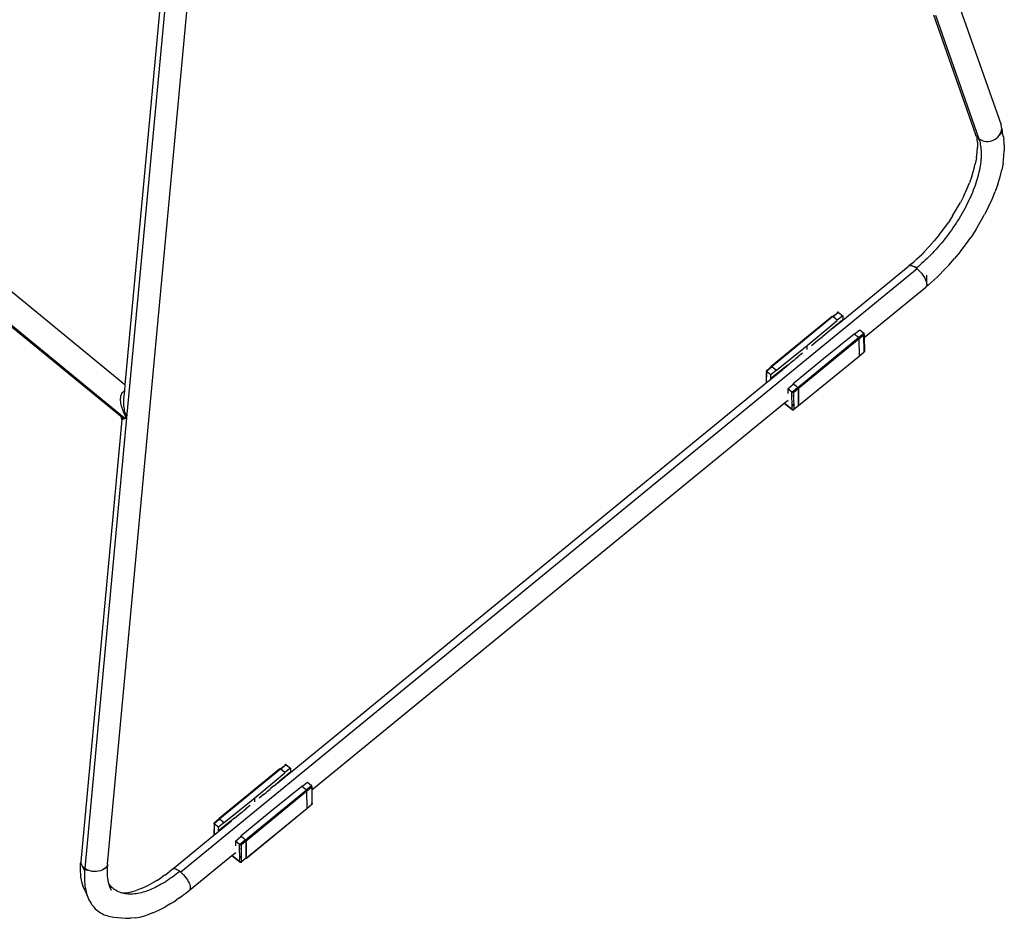
# Model space of a CAD drawing. Units: millimetres. Extents: x -2719 to 3406, y -2739 to 2267.
# Drawn here: x -327 to 100, y 348 to 738 of the extents above; entities that cross this region are included whole.
import ezdxf

# ---------------------------------------------------------------- set-up
doc = ezdxf.new("R2010")
doc.units = ezdxf.units.MM

msp = doc.modelspace()

# ---------------------------------------------------------------- linework, layer by layer
for p, q in [((-13.96, 1011.01), (98.16, 691.92)), ((-289.22, 371.41), (-246.89, 827.02)), ((-258.71, 826.76), (-281.72, 579.22)), ((-256.81, 825.1), (-280.98, 564.88)), ((-500.04, 743.63), (-281.94, 564.97)), ((68.92, 739.65), (87.13, 687.78)), ((69.71, 739.52), (88.48, 685.97)), ((-281.72, 579.22), (-472.69, 735.66)), ((-283.69, 565.62), (-481.96, 728.06)), ((98.37, 691.17), (98.16, 691.92)), ((87.48, 687.08), (87.13, 687.78)), ((97.33, 687.32), (98.68, 688.73)), ((97.33, 687.32), (97.81, 688.04)), ((97.81, 688.04), (98.16, 688.81)), ((98.16, 688.81), (98.37, 689.59)), ((98.44, 690.39), (98.37, 691.17)), ((98.37, 689.59), (98.44, 690.39)), ((98.44, 690.39), (98.68, 688.73)), ((98.94, 687.74), (98.68, 688.73)), ((99.16, 686.71), (98.94, 687.74)), ((87.69, 686.8), (87.48, 687.08)), ((87.69, 686.8), (87.74, 686.52)), ((87.95, 686.45), (87.69, 686.8)), ((87.85, 685.54), (87.74, 686.52)), ((87.92, 684.52), (87.85, 685.54)), ((87.92, 684.52), (87.95, 682.36)), ((88.48, 685.97), (87.95, 686.45)), ((87.95, 686.45), (88.73, 685.33)), ((88.48, 685.97), (88.54, 685.9)), ((88.54, 685.9), (88.64, 685.62)), ((88.54, 685.9), (89.07, 685.56)), ((88.64, 685.62), (89.07, 685.56)), ((90.01, 685.11), (88.64, 685.62)), ((88.64, 685.62), (88.73, 685.33)), ((88.73, 685.33), (88.9, 684.73)), ((88.9, 684.73), (89.05, 684.11)), ((89.05, 684.11), (89.18, 683.47)), ((89.07, 685.56), (89.24, 685.45)), ((89.18, 683.47), (89.29, 682.8)), ((89.24, 685.45), (90.01, 685.11)), ((90.01, 685.11), (90.85, 684.89)), ((90.85, 684.89), (91.73, 684.79)), ((91.73, 684.79), (92.64, 684.81)), ((92.64, 684.81), (93.55, 684.96)), ((93.55, 684.96), (94.43, 685.22)), ((94.43, 685.22), (95.27, 685.6)), ((95.27, 685.6), (96.05, 686.09)), ((96.05, 686.09), (96.74, 686.67)), ((96.74, 686.67), (97.33, 687.32)), ((99.16, 686.71), (99.33, 685.63)), ((99.46, 684.5), (99.33, 685.63)), ((99.55, 683.33), (99.46, 684.5)), ((99.55, 683.33), (99.58, 680.86)), ((87.5, 677.65), (87.81, 680.07)), ((87.81, 680.07), (87.95, 682.36)), ((89.29, 682.8), (89.38, 682.12)), ((89.38, 682.12), (89.45, 681.41)), ((89.45, 681.41), (89.5, 680.68)), ((89.5, 680.68), (89.53, 679.93)), ((89.54, 679.16), (89.52, 678.38)), ((89.53, 679.93), (89.54, 679.16)), ((99.42, 678.22), (99.58, 680.86)), ((86.35, 672.45), (87.01, 675.1)), ((87.5, 677.65), (87.01, 675.1)), ((89.23, 675.05), (89.1, 674.18)), ((89.34, 675.91), (89.23, 675.05)), ((89.42, 676.75), (89.34, 675.91)), ((89.48, 677.57), (89.42, 676.75)), ((89.52, 678.38), (89.48, 677.57)), ((99.06, 675.42), (98.5, 672.49)), ((99.06, 675.42), (99.42, 678.22)), ((85.51, 669.71), (86.35, 672.45)), ((88.34, 670.52), (88.1, 669.57)), ((88.57, 671.46), (88.34, 670.52)), ((88.77, 672.38), (88.57, 671.46)), ((88.95, 673.29), (88.77, 672.38)), ((89.1, 674.18), (88.95, 673.29)), ((97.73, 669.44), (98.5, 672.49)), ((83.33, 664.03), (84.5, 666.89)), ((85.51, 669.71), (84.5, 666.89)), ((87.22, 666.65), (86.88, 665.66)), ((87.53, 667.63), (87.22, 666.65)), ((87.83, 668.61), (87.53, 667.63)), ((88.1, 669.57), (87.83, 668.61)), ((96.77, 666.28), (95.61, 663.04)), ((96.77, 666.28), (97.73, 669.44)), ((82, 661.13), (83.33, 664.03)), ((85.73, 662.64), (85.3, 661.62)), ((86.13, 663.65), (85.73, 662.64)), ((86.52, 664.66), (86.13, 663.65)), ((86.88, 665.66), (86.52, 664.66)), ((94.26, 659.75), (95.61, 663.04)), ((78.91, 655.33), (80.52, 658.23)), ((82, 661.13), (80.52, 658.23)), ((83.39, 657.5), (82.86, 656.47)), ((83.9, 658.53), (83.39, 657.5)), ((84.38, 659.56), (83.9, 658.53)), ((84.85, 660.59), (84.38, 659.56)), ((85.3, 661.62), (84.85, 660.59)), ((92.73, 656.41), (94.26, 659.75)), ((77.16, 652.46), (78.91, 655.33)), ((81.16, 653.38), (80.56, 652.35)), ((81.75, 654.41), (81.16, 653.38)), ((82.31, 655.44), (81.75, 654.41)), ((82.86, 656.47), (82.31, 655.44)), ((92.73, 656.41), (91.03, 653.06)), ((73.35, 646.88), (75.31, 649.64)), ((77.16, 652.46), (75.31, 649.64)), ((78.67, 649.31), (78.01, 648.31)), ((79.31, 650.32), (78.67, 649.31)), ((79.95, 651.33), (79.31, 650.32)), ((80.56, 652.35), (79.95, 651.33)), ((87.16, 646.42), (89.17, 649.72)), ((89.17, 649.72), (91.03, 653.06)), ((71.32, 644.21), (73.35, 646.88)), ((75.94, 645.36), (75.23, 644.4)), ((76.64, 646.33), (75.94, 645.36)), ((77.33, 647.32), (76.64, 646.33)), ((78.01, 648.31), (77.33, 647.32)), ((87.16, 646.42), (85.02, 643.17)), ((67.06, 639.2), (69.21, 641.65)), ((71.32, 644.21), (69.21, 641.65)), ((72.29, 640.68), (71.54, 639.79)), ((73.04, 641.59), (72.29, 640.68)), ((73.78, 642.51), (73.04, 641.59)), ((74.51, 643.45), (73.78, 642.51)), ((75.23, 644.4), (74.51, 643.45)), ((82.77, 640), (85.02, 643.17)), ((64.87, 636.87), (63.76, 635.76)), ((64.87, 636.87), (67.06, 639.2)), ((68.45, 636.38), (67.67, 635.56)), ((69.23, 637.2), (68.45, 636.38)), ((70.01, 638.05), (69.23, 637.2)), ((70.77, 638.91), (70.01, 638.05)), ((71.54, 639.79), (70.77, 638.91)), ((80.42, 636.92), (78, 633.96)), ((80.42, 636.92), (82.77, 640)), ((59.33, 631.68), (60.43, 632.65)), ((61.54, 633.65), (60.43, 632.65)), ((61.54, 633.65), (62.65, 634.69)), ((62.65, 634.69), (63.76, 635.76)), ((64.52, 632.51), (63.73, 631.79)), ((65.31, 633.24), (64.52, 632.51)), ((66.1, 634), (65.31, 633.24)), ((66.88, 634.77), (66.1, 634)), ((67.67, 635.56), (66.88, 634.77)), ((75.51, 631.14), (78, 633.96)), ((61.78, 629.47), (-257.54, 367.9)), ((29.52, 607.3), (57.96, 630.57)), ((58.25, 630.78), (57.96, 630.57)), ((59.33, 631.68), (58.25, 630.78)), ((58.63, 630.88), (58.25, 630.78)), ((59.08, 630.88), (58.63, 630.88)), ((59.59, 630.76), (59.08, 630.88)), ((60.16, 630.53), (59.59, 630.76)), ((59.59, 630.76), (61.77, 630.1)), ((60.76, 630.2), (60.16, 630.53)), ((61.38, 629.78), (60.76, 630.2)), ((61.77, 630.1), (61.38, 629.78)), ((61.38, 629.78), (61.46, 629.72)), ((61.46, 629.72), (61.54, 629.66)), ((61.54, 629.66), (61.62, 629.6)), ((61.62, 629.6), (61.7, 629.54)), ((61.7, 629.54), (61.78, 629.47)), ((62.16, 630.43), (61.77, 630.1)), ((61.78, 629.47), (62.41, 628.91)), ((62.95, 631.1), (62.16, 630.43)), ((62.41, 628.91), (63.03, 628.29)), ((63.73, 631.79), (62.95, 631.1)), ((63.03, 628.29), (63.62, 627.62)), ((63.62, 627.62), (64.16, 626.91)), ((72.99, 628.46), (71.72, 627.18)), ((72.99, 628.46), (75.51, 631.14)), ((64.16, 626.91), (64.65, 626.18)), ((64.65, 626.18), (65.08, 625.45)), ((65.08, 625.45), (65.43, 624.74)), ((65.43, 624.74), (65.69, 624.06)), ((65.69, 624.06), (65.86, 623.42)), ((65.86, 623.42), (65.94, 622.85)), ((65.94, 622.85), (65.96, 626.76)), ((66.61, 622.48), (67.88, 623.59)), ((69.16, 624.75), (67.88, 623.59)), ((69.16, 624.75), (70.44, 625.94)), ((70.44, 625.94), (71.72, 627.18)), ((38.87, 599.72), (65.6, 621.62)), ((66.61, 622.48), (65.6, 621.62)), ((65.81, 621.93), (65.6, 621.62)), ((65.92, 622.35), (65.81, 621.93)), ((65.94, 622.85), (65.92, 622.35)), ((27.74, 610.66), (27.04, 610.09)), ((27.16, 610.54), (27.1, 610.46)), ((27.23, 610.6), (27.16, 610.54)), ((27.31, 610.66), (27.23, 610.6)), ((27.39, 610.7), (27.31, 610.66)), ((27.47, 610.72), (27.39, 610.7)), ((27.55, 610.73), (27.47, 610.72)), ((27.62, 610.72), (27.55, 610.73)), ((27.68, 610.7), (27.62, 610.72)), ((27.74, 610.66), (27.68, 610.7)), ((27.74, 610.66), (29.53, 609.19)), ((24.91, 608.86), (-1.35, 587.29)), ((25.24, 608.79), (-1.14, 587.18)), ((14.05, 596.34), (27.12, 607.19)), ((24.91, 608.86), (24.93, 608.89)), ((24.93, 608.89), (24.96, 608.9)), ((24.96, 608.9), (24.99, 608.9)), ((24.99, 608.9), (25.04, 608.9)), ((25.04, 608.9), (25.08, 608.88)), ((25.08, 608.88), (25.13, 608.86)), ((25.13, 608.86), (25.69, 609.28)), ((25.13, 608.86), (25.19, 608.83)), ((25.16, 608.84), (25.69, 609.28)), ((25.19, 608.83), (25.24, 608.79)), ((25.34, 608.7), (25.24, 608.79)), ((27.04, 610.09), (25.34, 608.7)), ((27.12, 607.24), (25.34, 608.7)), ((25.69, 609.28), (27.04, 610.37)), ((27.04, 610.37), (27.08, 610.44)), ((27.04, 610.37), (27.04, 610.09)), ((27.1, 610.46), (27.08, 610.44)), ((29.53, 609.19), (27.12, 607.24)), ((27.12, 607.19), (27.12, 607.24)), ((27.69, 605.82), (29.41, 607.18)), ((29.53, 607.47), (27.93, 606.13)), ((29.5, 607.26), (29.52, 607.3)), ((29.52, 607.3), (29.53, 607.38)), ((29.53, 609.19), (29.53, 607.47)), ((29.53, 607.38), (29.53, 607.47)), ((20.93, 600.29), (24.72, 603.45)), ((24.83, 603.54), (24.72, 603.45)), ((24.91, 603.59), (24.83, 603.54)), ((24.83, 603.54), (24.83, 603.43)), ((24.91, 603.59), (24.9, 603.49)), ((24.91, 603.59), (27.69, 605.77)), ((26.32, 604.79), (24.91, 603.59)), ((27.69, 605.89), (26.32, 604.79)), ((27.93, 606.13), (27.69, 605.89)), ((27.69, 605.89), (27.69, 605.93)), ((27.69, 605.77), (27.69, 605.82)), ((34.5, 601.2), (36.92, 603.14)), ((36.92, 603.14), (38.71, 601.67)), ((9.98, 578.07), (36.36, 599.68)), ((36.7, 599.12), (10.32, 577.56)), ((19.56, 599.14), (17.81, 597.68)), ((19.56, 599.14), (20.09, 599.55)), ((20.09, 599.55), (20.76, 600.09)), ((20.76, 600.14), (20.84, 600.16)), ((20.76, 600.09), (20.76, 600.14)), ((20.76, 600.06), (20.76, 600.09)), ((20.83, 600.13), (20.84, 600.16)), ((20.84, 600.21), (20.93, 600.23)), ((20.84, 600.16), (20.84, 600.21)), ((20.93, 600.29), (20.93, 600.23)), ((20.93, 600.23), (20.93, 600.2)), ((34.47, 601.22), (21.17, 590.51)), ((34.5, 601.2), (34.47, 601.22)), ((36.32, 599.71), (34.5, 601.2)), ((36.32, 599.71), (38.71, 601.67)), ((36.36, 599.68), (36.32, 599.71)), ((36.36, 599.68), (36.41, 599.63)), ((36.41, 599.63), (36.46, 599.58)), ((36.46, 599.58), (36.51, 599.52)), ((36.51, 599.52), (36.56, 599.46)), ((36.56, 599.46), (36.6, 599.4)), ((36.6, 599.4), (36.64, 599.34)), ((36.64, 599.34), (36.66, 599.28)), ((36.66, 599.28), (36.68, 599.22)), ((36.68, 599.22), (36.7, 599.17)), ((38.72, 600.83), (36.7, 599.17)), ((36.7, 599.17), (36.7, 599.12)), ((36.78, 591.84), (36.7, 599.12)), ((38.76, 601.62), (38.71, 601.67)), ((38.72, 601.5), (38.72, 601.19)), ((38.72, 601.1), (38.72, 601.01)), ((38.72, 600.94), (38.76, 600.91)), ((38.72, 600.83), (38.76, 600.91)), ((38.79, 593.49), (38.72, 600.83)), ((38.8, 601.56), (38.76, 601.62)), ((38.76, 600.91), (38.8, 601)), ((38.83, 601.49), (38.8, 601.56)), ((38.8, 601), (38.83, 601.1)), ((38.8, 601), (38.87, 599.72)), ((38.85, 601.4), (38.83, 601.49)), ((38.83, 601.1), (38.85, 601.2)), ((38.86, 601.3), (38.85, 601.4)), ((38.85, 601.2), (38.86, 601.3)), ((38.87, 599.72), (38.93, 593.84)), ((0.75, 585.63), (14.05, 596.34)), ((14.05, 594.59), (14.05, 596.34)), ((17.81, 597.68), (15.97, 596.14)), ((38.86, 593.51), (38.78, 593.42)), ((38.78, 593.42), (38.79, 593.49)), ((38.79, 593.45), (38.78, 593.42)), ((38.84, 593.54), (38.79, 593.49)), ((38.79, 593.49), (38.79, 593.45)), ((38.88, 593.59), (38.84, 593.54)), ((38.88, 593.59), (38.86, 593.51)), ((38.91, 593.65), (38.88, 593.59)), ((38.91, 593.62), (38.88, 593.59)), ((38.93, 593.71), (38.91, 593.65)), ((38.91, 593.62), (38.91, 593.65)), ((38.93, 593.84), (38.94, 593.78)), ((38.94, 593.78), (38.93, 593.71)), ((7.22, 589.05), (7.78, 589.46)), ((7.78, 589.46), (8.27, 589.9)), ((21.17, 590.51), (8.09, 579.62)), ((8.27, 589.9), (8.71, 590.22)), ((8.71, 590.22), (9.32, 590.74)), ((9.32, 590.74), (10.22, 591.46)), ((12.1, 592.97), (10.22, 591.46)), ((36.65, 591.57), (10.4, 570.06)), ((36.65, 591.57), (10.4, 570.12)), ((36.65, 591.57), (36.71, 591.61)), ((36.71, 591.61), (36.75, 591.65)), ((36.75, 591.65), (36.77, 591.69)), ((36.77, 591.69), (36.78, 591.73)), ((36.78, 591.84), (38.7, 593.38)), ((36.78, 591.78), (38.7, 593.38)), ((36.78, 591.78), (36.78, 591.84)), ((36.78, 591.73), (36.78, 591.78)), ((38.7, 593.38), (38.76, 593.4)), ((38.73, 593.38), (38.7, 593.38)), ((38.76, 593.4), (38.73, 593.38)), ((38.78, 593.42), (38.76, 593.4)), ((-3.55, 585.12), (-3.7, 580.06)), ((-3.62, 585.33), (-3.64, 585.31)), ((-3.64, 585.31), (-3.64, 585.28)), ((-3.64, 585.28), (-3.64, 585.24)), ((-3.64, 585.24), (-3.62, 585.2)), ((-3.59, 585.35), (-3.62, 585.33)), ((-3.62, 585.2), (-3.59, 585.16)), ((-3.55, 585.36), (-3.59, 585.35)), ((-3.59, 585.16), (-3.55, 585.12)), ((-3.5, 585.36), (-3.55, 585.36)), ((-3.55, 585.12), (-3.5, 585.07)), ((-3.5, 585.07), (-3.51, 584.58)), ((-1.49, 586.75), (-3.5, 585.07)), ((-3.5, 585.36), (-1.88, 586.69)), ((-3.5, 585.22), (-3.5, 585.36)), ((-1.7, 583.6), (-3.5, 585.07)), ((-1.49, 587.01), (-1.88, 586.69)), ((0.75, 585.58), (-1.7, 583.6)), ((-1.49, 587.18), (-1.47, 587.26)), ((-1.48, 587.22), (-1.49, 587.18)), ((-1.49, 587.05), (-1.49, 587.18)), ((-1.42, 587.06), (-1.49, 587.05)), ((-1.49, 587.05), (-1.49, 587.01)), ((-1.49, 586.75), (-1.49, 587.01)), ((-1.42, 586.78), (-1.49, 586.75)), ((-1.47, 587.26), (-1.48, 587.22)), ((5.3, 587.51), (-1.47, 582.07)), ((-1.45, 587.28), (-1.47, 587.26)), ((-1.47, 581.88), (3.65, 586.08)), ((-1.42, 587.29), (-1.45, 587.28)), ((-1.38, 587.3), (-1.42, 587.29)), ((-1.42, 587.29), (-1.35, 587.29)), ((-1.4, 587.14), (-1.42, 587.06)), ((-1.07, 587.07), (-1.42, 586.78)), ((-1.42, 587.06), (-1.42, 586.78)), ((-1.4, 587.14), (-1.38, 587.17)), ((-1.35, 587.29), (-1.38, 587.3)), ((-1.38, 587.17), (-1.35, 587.18)), ((-1.3, 587.28), (-1.35, 587.29)), ((-1.35, 587.18), (-1.31, 587.18)), ((-1.31, 587.18), (-1.27, 587.18)), ((-1.25, 587.25), (-1.3, 587.28)), ((-1.27, 587.18), (-1.23, 587.16)), ((-1.19, 587.22), (-1.25, 587.25)), ((-1.23, 587.16), (-1.18, 587.14)), ((-1.14, 587.18), (-1.19, 587.22)), ((-1.18, 587.14), (-1.12, 587.11)), ((-1.14, 587.18), (-1.12, 587.11)), ((-1.12, 587.11), (-1.07, 587.07)), ((-1.07, 587.07), (0.75, 585.63)), ((0.75, 585.63), (0.75, 585.58)), ((3.99, 586.36), (6.2, 588.17)), ((5.3, 587.51), (6.2, 588.17)), ((6.2, 588.17), (6.52, 588.43)), ((6.52, 588.43), (7.05, 588.86)), ((7.04, 588.83), (7.05, 588.86)), ((7.05, 588.91), (7.14, 588.94)), ((7.05, 588.86), (7.05, 588.91)), ((7.14, 588.99), (7.22, 589)), ((7.14, 588.94), (7.14, 588.99)), ((7.14, 588.91), (7.14, 588.94)), ((7.22, 589), (7.22, 589.05)), ((7.22, 588.97), (7.22, 589)), ((-3.55, 580.18), (-3.51, 584.58)), ((-3.55, 580.18), (-1.83, 581.59)), ((-1.74, 581.67), (-1.72, 581.72)), ((-1.72, 581.72), (-1.54, 581.83)), ((-1.72, 581.72), (-1.71, 581.79)), ((-1.71, 581.79), (-1.7, 581.88)), ((-1.7, 581.88), (-1.7, 583.6)), ((-1.7, 581.88), (-1.54, 582.01)), ((-1.54, 582.01), (-1.47, 582.07)), ((-1.54, 581.83), (-1.54, 582.01)), ((-1.54, 581.83), (-1.47, 581.88)), ((-1.47, 582.07), (-1.47, 581.88)), ((-282.51, 576.22), (-282.16, 576.51)), ((-281.96, 576.61), (-282.29, 573.05)), ((-282.16, 576.51), (-281.96, 576.61)), ((-281.72, 579.22), (-281.96, 576.61)), ((-209.97, 411.13), (-3.7, 580.06)), ((-3.7, 580.06), (-3.55, 580.18)), ((5.68, 577.55), (8.09, 579.56)), ((7.48, 576.08), (5.68, 577.55)), ((5.68, 577.55), (5.68, 575.83)), ((7.48, 576.08), (9.91, 578.07)), ((8.09, 579.56), (8.09, 579.62)), ((9.17, 578.73), (8.09, 579.56)), ((10.26, 577.51), (8.17, 575.8)), ((9.17, 578.73), (9.14, 578.7)), ((9.91, 578.07), (9.17, 578.73)), ((9.91, 578.07), (9.96, 578.02)), ((9.91, 578.07), (9.98, 578.07)), ((9.96, 578.02), (10.02, 577.97)), ((10.03, 578.02), (9.98, 578.07)), ((10.02, 577.97), (10.07, 577.91)), ((10.08, 577.97), (10.03, 578.02)), ((10.07, 577.91), (10.11, 577.85)), ((10.13, 577.91), (10.08, 577.97)), ((10.11, 577.85), (10.15, 577.79)), ((10.18, 577.85), (10.13, 577.91)), ((10.15, 577.79), (10.19, 577.73)), ((10.22, 577.79), (10.18, 577.85)), ((10.19, 577.73), (10.22, 577.67)), ((10.26, 577.73), (10.22, 577.79)), ((10.22, 577.67), (10.24, 577.61)), ((10.24, 577.61), (10.25, 577.56)), ((10.25, 577.56), (10.26, 577.51)), ((10.29, 577.67), (10.26, 577.73)), ((10.27, 576.29), (10.26, 577.51)), ((10.31, 577.61), (10.29, 577.67)), ((10.32, 577.56), (10.31, 577.61)), ((10.32, 577.51), (10.32, 577.56)), ((10.32, 577.51), (10.34, 576.35)), ((-283.57, 573.21), (-283.53, 573.83)), ((-283.57, 572.57), (-283.57, 573.21)), ((-283.52, 571.91), (-283.57, 572.57)), ((-283.53, 573.83), (-283.43, 574.41)), ((-283.43, 574.41), (-283.28, 574.95)), ((-283.28, 574.95), (-283.08, 575.44)), ((-283.08, 575.44), (-282.82, 575.86)), ((-282.82, 575.86), (-282.51, 576.22)), ((-282.35, 572.34), (-282.37, 571.62)), ((-282.29, 573.05), (-282.35, 572.34)), ((4.14, 571.27), (5.81, 572.64)), ((5.68, 575.83), (5.69, 575.74)), ((5.69, 575.74), (5.7, 575.64)), ((5.7, 575.64), (5.72, 575.53)), ((7.48, 576.08), (7.53, 576.04)), ((7.5, 574.02), (7.48, 576.08)), ((7.5, 574.02), (7.6, 574.11)), ((7.53, 571.06), (7.5, 574.02)), ((7.53, 576.04), (7.6, 576)), ((7.6, 576), (7.67, 575.96)), ((7.67, 575.96), (7.75, 575.92)), ((7.75, 575.92), (7.83, 575.88)), ((7.83, 575.88), (7.91, 575.85)), ((7.84, 574.31), (8.01, 574.44)), ((7.91, 575.85), (7.98, 575.83)), ((7.98, 575.83), (8.06, 575.82)), ((8.06, 575.82), (8.12, 575.81)), ((8.12, 575.81), (8.17, 575.8)), ((8.13, 574.54), (8.19, 574.59)), ((8.17, 575.8), (8.19, 574.59)), ((8.19, 574.59), (8.25, 568.47)), ((10.27, 576.29), (10.34, 576.35)), ((10.32, 571.49), (10.27, 576.29)), ((10.34, 576.35), (10.39, 571.54)), ((-283.43, 571.24), (-283.52, 571.91)), ((-283.3, 570.57), (-283.43, 571.24)), ((-283.14, 569.91), (-283.3, 570.57)), ((-282.96, 569.26), (-283.14, 569.91)), ((-282.75, 568.62), (-282.96, 569.26)), ((-282.51, 568.07), (-282.75, 568.62)), ((-282.52, 568.01), (-282.51, 568.07)), ((-282.28, 567.42), (-282.52, 568.01)), ((-282.35, 568.17), (-282.51, 568.07)), ((-282.37, 571.62), (-282.35, 570.91)), ((-282.35, 570.91), (-282.3, 570.19)), ((-282.33, 568.18), (-282.35, 568.17)), ((-282.3, 570.19), (-282.22, 569.5)), ((-282.22, 569.5), (-282.11, 568.82)), ((-282.02, 568.35), (-282.15, 568.28)), ((-282.11, 568.82), (-282.02, 568.35)), ((-282.02, 568.35), (-281.98, 568.17)), ((-281.98, 568.17), (-281.84, 567.54)), ((-200.61, 403.55), (4.1, 571.24)), ((4.1, 571.24), (4.14, 571.27)), ((7.56, 568.47), (4.1, 571.24)), ((4.14, 571.27), (7.56, 568.47)), ((7.61, 570.99), (7.53, 571.06)), ((7.53, 570.79), (7.53, 571.06)), ((7.61, 570.72), (7.53, 570.79)), ((7.53, 570.7), (7.53, 570.79)), ((7.53, 570.7), (7.61, 570.64)), ((7.53, 570.64), (7.53, 570.7)), ((7.53, 570.64), (7.61, 570.58)), ((7.53, 570.61), (7.53, 570.64)), ((7.53, 570.61), (7.61, 570.55)), ((7.55, 568.76), (7.53, 570.61)), ((7.61, 568.71), (7.55, 568.76)), ((7.56, 568.47), (7.55, 568.76)), ((7.56, 568.47), (7.56, 568.43)), ((7.62, 568.43), (7.56, 568.47)), ((7.56, 568.43), (7.57, 568.4)), ((7.57, 568.4), (7.59, 568.38)), ((7.66, 568.36), (7.59, 568.38)), ((7.59, 568.38), (7.62, 568.36)), ((7.68, 568.4), (7.62, 568.43)), ((7.62, 568.36), (7.66, 568.36)), ((7.66, 568.36), (7.7, 568.36)), ((7.69, 568.32), (7.66, 568.36)), ((7.75, 568.38), (7.68, 568.4)), ((7.78, 568.28), (7.69, 568.32)), ((7.7, 568.36), (7.75, 568.38)), ((7.83, 568.36), (7.75, 568.38)), ((7.83, 568.27), (7.78, 568.28)), ((7.9, 568.35), (7.83, 568.36)), ((7.94, 568.27), (7.83, 568.27)), ((8.08, 570.6), (7.88, 570.77)), ((8.12, 570.3), (7.88, 570.5)), ((7.88, 570.42), (8.12, 570.22)), ((7.88, 570.36), (8.12, 570.16)), ((7.88, 570.32), (8.12, 570.12)), ((7.9, 568.48), (8.13, 568.66)), ((7.9, 568.48), (7.96, 568.43)), ((7.98, 568.36), (7.9, 568.35)), ((7.99, 568.28), (7.94, 568.27)), ((7.96, 568.43), (8.01, 568.4)), ((8.01, 568.4), (7.98, 568.36)), ((8.1, 568.31), (7.99, 568.28)), ((8.01, 568.4), (8.06, 568.38)), ((8.13, 568.4), (8.06, 568.38)), ((8.06, 568.38), (8.11, 568.36)), ((8.11, 568.36), (8.1, 568.31)), ((8.11, 568.36), (8.15, 568.36)), ((8.19, 568.43), (8.13, 568.4)), ((8.21, 568.38), (8.15, 568.36)), ((8.15, 568.36), (8.18, 568.36)), ((8.18, 568.36), (8.21, 568.38)), ((8.25, 568.47), (8.19, 568.43)), ((8.21, 568.38), (8.23, 568.4)), ((8.23, 568.4), (8.25, 568.43)), ((10.33, 570.18), (8.25, 568.47)), ((10.33, 570.11), (8.25, 568.47)), ((8.25, 568.43), (8.25, 568.47)), ((10.32, 571.49), (10.39, 571.54)), ((10.39, 571.51), (10.32, 571.46)), ((10.32, 571.46), (10.32, 571.49)), ((10.32, 571.14), (10.32, 571.46)), ((10.32, 571.14), (10.39, 571.19)), ((10.33, 570.81), (10.32, 571.14)), ((10.33, 570.81), (10.4, 570.81)), ((10.33, 570.76), (10.33, 570.81)), ((10.33, 570.47), (10.33, 570.76)), ((10.4, 570.41), (10.33, 570.47)), ((10.33, 570.18), (10.33, 570.47)), ((10.33, 570.18), (10.33, 570.15)), ((10.33, 570.18), (10.4, 570.12)), ((10.33, 570.11), (10.4, 570.06)), ((10.39, 571.54), (10.39, 571.51)), ((10.39, 571.51), (10.39, 571.19)), ((10.4, 570.81), (10.39, 571.19)), ((10.4, 570.81), (10.4, 570.41)), ((10.4, 570.41), (10.4, 570.12)), ((10.4, 570.09), (10.4, 570.12)), ((-283.11, 564.25), (-300.91, 372.5)), ((-280.98, 564.88), (-299.13, 369.51)), ((-283.69, 565.62), (-283.53, 565.49)), ((-283.53, 565.49), (-283.46, 565.44)), ((-283.46, 565.44), (-283.34, 565.38)), ((-283.38, 565.28), (-283.46, 565.44)), ((-283.38, 565.28), (-283.33, 565.23)), ((-283.34, 565.38), (-283.13, 565.28)), ((-283.17, 564.86), (-283.33, 565.23)), ((-283.1, 564.31), (-283.17, 564.86)), ((-283.13, 565.28), (-282.91, 565.19)), ((-283.11, 564.25), (-283.1, 564.31)), ((-283.06, 564.21), (-283.11, 564.25)), ((-283.1, 564.31), (-283.05, 564.41)), ((-282.98, 564.2), (-283.06, 564.21)), ((-283.05, 564.41), (-282.95, 564.53)), ((-282.86, 564.21), (-282.98, 564.2)), ((-282.95, 564.53), (-282.83, 564.65)), ((-282.91, 565.19), (-282.44, 565.06)), ((-282.71, 564.23), (-282.86, 564.21)), ((-282.53, 564.28), (-282.71, 564.23)), ((-282.65, 564.8), (-282.57, 564.87)), ((-282.57, 564.87), (-282.34, 565.04)), ((-282.34, 564.34), (-282.53, 564.28)), ((-282.44, 565.06), (-282.34, 565.04)), ((-282.34, 565.04), (-281.94, 564.97)), ((-282.13, 564.41), (-282.34, 564.34)), ((-282.03, 566.86), (-282.28, 567.42)), ((-281.91, 564.49), (-282.13, 564.41)), ((-281.51, 565.81), (-282.03, 566.86)), ((-281.94, 564.97), (-281.76, 564.94)), ((-281.45, 564.68), (-281.91, 564.49)), ((-281.84, 567.54), (-281.68, 566.95)), ((-281.76, 564.94), (-281.57, 564.92)), ((-281.68, 566.95), (-281.34, 565.85)), ((-281.57, 565.59), (-281.44, 565.68)), ((-281.57, 564.92), (-281.38, 564.9)), ((-281.44, 565.68), (-281.51, 565.81)), ((-280.98, 564.88), (-281.45, 564.68)), ((-281.44, 565.68), (-281.39, 565.71)), ((-280.98, 564.88), (-281.44, 565.68)), ((-281.38, 564.9), (-281.19, 564.89)), ((-281.34, 565.85), (-281.35, 565.74)), ((-281.35, 565.74), (-281.31, 565.76)), ((-281.35, 565.74), (-280.98, 564.88)), ((-281.19, 564.89), (-280.98, 564.88)), ((-214.36, 412.68), (-212.44, 414.21)), ((-214.33, 412.67), (-212.44, 414.21)), ((-211.75, 414.48), (-214.15, 412.52)), ((-212.44, 414.14), (-212.45, 414.05)), ((-212.39, 414.29), (-212.44, 414.21)), ((-212.33, 414.36), (-212.39, 414.29)), ((-212.26, 414.43), (-212.33, 414.36)), ((-212.18, 414.48), (-212.26, 414.43)), ((-212.1, 414.52), (-212.18, 414.48)), ((-212.02, 414.55), (-212.1, 414.52)), ((-211.94, 414.55), (-212.02, 414.55)), ((-211.87, 414.54), (-211.94, 414.55)), ((-211.8, 414.52), (-211.87, 414.54)), ((-211.75, 414.48), (-211.8, 414.52)), ((-211.75, 414.48), (-209.95, 413.02)), ((-214.58, 412.69), (-240.84, 391.12)), ((-214.25, 412.61), (-240.63, 391)), ((-225.44, 400.17), (-212.36, 411.01)), ((-214.58, 412.69), (-214.56, 412.71)), ((-214.56, 412.71), (-214.53, 412.72)), ((-214.53, 412.72), (-214.49, 412.73)), ((-214.49, 412.73), (-214.45, 412.72)), ((-214.45, 412.72), (-214.41, 412.71)), ((-214.41, 412.71), (-214.36, 412.68)), ((-214.36, 412.68), (-214.3, 412.65)), ((-214.3, 412.65), (-214.25, 412.61)), ((-214.15, 412.52), (-214.25, 412.61)), ((-212.36, 411.06), (-214.15, 412.52)), ((-209.95, 413.02), (-212.36, 411.06)), ((-212.36, 411.01), (-212.36, 411.06)), ((-211.8, 409.64), (-210.08, 411)), ((-211.56, 409.95), (-211.8, 409.72)), ((-209.95, 411.29), (-211.56, 409.95)), ((-209.99, 411.08), (-209.97, 411.13)), ((-209.97, 411.13), (-209.96, 411.21)), ((-209.96, 411.21), (-209.95, 411.29)), ((-209.95, 413.02), (-209.95, 411.29)), ((-217.29, 405.16), (-214.65, 407.37)), ((-217.29, 405.16), (-215.8, 406.31)), ((-215.49, 406.57), (-214.65, 407.26)), ((-214.58, 407.43), (-214.65, 407.37)), ((-214.65, 407.37), (-214.65, 407.26)), ((-214.65, 407.26), (-214.58, 407.31)), ((-214.58, 407.31), (-211.8, 409.59)), ((-213.17, 408.61), (-214.58, 407.43)), ((-214.58, 407.43), (-214.58, 407.31)), ((-211.8, 409.72), (-213.17, 408.61)), ((-211.8, 409.72), (-211.8, 409.75)), ((-211.8, 409.59), (-211.8, 409.64)), ((-204.98, 405.02), (-202.57, 406.96)), ((-202.57, 406.96), (-200.77, 405.5)), ((-229.51, 381.9), (-203.13, 403.5)), ((-202.78, 402.94), (-229.17, 381.38)), ((-221.67, 401.51), (-223.52, 399.97)), ((-221.67, 401.51), (-221.13, 401.96)), ((-221.13, 401.96), (-220.65, 402.34)), ((-220.65, 402.34), (-219.93, 402.96)), ((-219.93, 402.96), (-218.73, 403.92)), ((-218.73, 403.97), (-218.65, 403.98)), ((-218.73, 403.92), (-218.73, 403.97)), ((-218.73, 403.89), (-218.73, 403.92)), ((-218.65, 404.03), (-218.56, 404.06)), ((-218.65, 403.98), (-218.65, 404.03)), ((-218.65, 403.95), (-218.65, 403.98)), ((-217.29, 405.16), (-218.56, 404.11)), ((-218.56, 404.11), (-218.56, 404.06)), ((-218.56, 404.06), (-218.56, 404.03)), ((-205.02, 405.05), (-218.32, 394.34)), ((-204.98, 405.02), (-205.02, 405.05)), ((-203.17, 403.53), (-204.98, 405.02)), ((-203.17, 403.53), (-200.77, 405.5)), ((-203.13, 403.5), (-203.17, 403.53)), ((-203.13, 403.5), (-203.08, 403.46)), ((-203.08, 403.46), (-203.03, 403.4)), ((-203.03, 403.4), (-202.98, 403.34)), ((-202.98, 403.34), (-202.93, 403.28)), ((-202.93, 403.28), (-202.89, 403.22)), ((-202.89, 403.22), (-202.85, 403.16)), ((-202.85, 403.16), (-202.82, 403.1)), ((-202.82, 403.1), (-202.8, 403.04)), ((-202.8, 403.04), (-202.79, 402.99)), ((-200.77, 404.65), (-202.79, 402.99)), ((-202.79, 402.99), (-202.78, 402.94)), ((-202.71, 395.67), (-202.78, 402.94)), ((-200.73, 405.45), (-200.77, 405.5)), ((-200.77, 405.12), (-200.77, 405.01)), ((-200.77, 404.92), (-200.77, 404.65)), ((-200.77, 404.65), (-200.73, 404.73)), ((-200.77, 404.65), (-200.75, 403.44)), ((-200.75, 403.44), (-200.7, 403.47)), ((-200.75, 403.44), (-200.69, 397.88)), ((-200.69, 405.38), (-200.73, 405.45)), ((-200.73, 404.73), (-200.69, 404.82)), ((-200.66, 405.31), (-200.69, 405.38)), ((-200.69, 404.82), (-200.66, 404.92)), ((-200.69, 404.82), (-200.61, 403.55)), ((-200.64, 405.22), (-200.66, 405.31)), ((-200.66, 404.92), (-200.64, 405.03)), ((-200.63, 405.13), (-200.64, 405.22)), ((-200.64, 405.03), (-200.63, 405.13)), ((-200.61, 403.55), (-200.64, 397.84)), ((-238.74, 389.46), (-225.44, 400.17)), ((-225.44, 398.4), (-225.44, 400.17)), ((-202.71, 395.67), (-200.83, 397.2)), ((-202.71, 395.6), (-200.79, 397.2)), ((-200.79, 397.2), (-200.83, 397.2)), ((-200.76, 397.2), (-200.79, 397.2)), ((-200.73, 397.22), (-200.76, 397.2)), ((-200.71, 397.24), (-200.73, 397.22)), ((-200.63, 397.34), (-200.71, 397.24)), ((-200.71, 397.24), (-200.69, 397.32)), ((-200.7, 397.28), (-200.71, 397.24)), ((-200.7, 397.84), (-200.69, 397.88)), ((-200.69, 397.32), (-200.7, 397.84)), ((-200.69, 397.32), (-200.7, 397.28)), ((-200.69, 397.88), (-200.64, 397.84)), ((-200.64, 397.36), (-200.69, 397.32)), ((-200.64, 397.84), (-200.6, 397.78)), ((-200.6, 397.42), (-200.64, 397.36)), ((-200.6, 397.42), (-200.63, 397.34)), ((-200.6, 397.78), (-200.58, 397.73)), ((-200.57, 397.48), (-200.6, 397.42)), ((-200.58, 397.44), (-200.6, 397.42)), ((-200.58, 397.73), (-200.56, 397.66)), ((-200.58, 397.44), (-200.57, 397.48)), ((-200.56, 397.54), (-200.57, 397.48)), ((-200.56, 397.66), (-200.55, 397.6)), ((-200.55, 397.6), (-200.56, 397.54)), ((-232.35, 392.76), (-232.34, 392.81)), ((-232.34, 392.81), (-232.27, 392.83)), ((-232.27, 392.88), (-231.71, 393.28)), ((-232.27, 392.83), (-232.27, 392.88)), ((-232.27, 392.8), (-232.27, 392.83)), ((-231.71, 393.28), (-231.22, 393.72)), ((-218.32, 394.34), (-231.4, 383.44)), ((-231.22, 393.72), (-230.78, 394.05)), ((-230.78, 394.05), (-230.16, 394.56)), ((-230.16, 394.56), (-229.27, 395.29)), ((-227.39, 396.79), (-229.27, 395.29)), ((-202.9, 395.36), (-229.08, 373.94)), ((-202.9, 395.36), (-229.08, 373.88)), ((-202.9, 395.36), (-202.84, 395.39)), ((-202.84, 395.39), (-202.78, 395.43)), ((-202.78, 395.43), (-202.74, 395.47)), ((-202.74, 395.47), (-202.71, 395.51)), ((-202.71, 395.6), (-202.71, 395.67)), ((-202.71, 395.55), (-202.71, 395.6)), ((-202.71, 395.51), (-202.71, 395.55)), ((-243.03, 388.94), (-243.19, 383.88)), ((-243.12, 389.13), (-243.13, 389.1)), ((-243.13, 389.1), (-243.12, 389.07)), ((-243.1, 389.16), (-243.12, 389.13)), ((-243.12, 389.07), (-243.1, 389.02)), ((-243.07, 389.17), (-243.1, 389.16)), ((-243.1, 389.02), (-243.07, 388.98)), ((-243.03, 389.19), (-243.07, 389.17)), ((-243.07, 388.98), (-243.03, 388.94)), ((-242.98, 388.9), (-243.04, 384.01)), ((-242.99, 389.19), (-243.03, 389.19)), ((-243.03, 388.94), (-242.98, 388.9)), ((-240.98, 390.9), (-242.99, 389.19)), ((-242.99, 389.19), (-240.98, 390.84)), ((-242.98, 388.9), (-242.99, 389.19)), ((-240.98, 390.54), (-242.98, 388.9)), ((-241.19, 387.43), (-242.98, 388.9)), ((-238.74, 389.4), (-241.19, 387.43)), ((-240.98, 390.9), (-240.97, 391.01)), ((-240.9, 390.93), (-240.98, 390.9)), ((-240.98, 390.84), (-240.98, 390.9)), ((-240.98, 390.84), (-240.91, 390.89)), ((-240.98, 390.76), (-240.98, 390.84)), ((-240.98, 390.54), (-240.98, 390.64)), ((-240.91, 390.6), (-240.98, 390.54)), ((-240.96, 391.08), (-240.97, 391.05)), ((-240.97, 391.01), (-240.96, 391.08)), ((-240.97, 391.05), (-240.97, 391.01)), ((-234.19, 391.33), (-240.96, 385.89)), ((-240.94, 391.1), (-240.96, 391.08)), ((-240.96, 385.71), (-235.5, 390.18)), ((-240.91, 391.12), (-240.94, 391.1)), ((-240.87, 391.12), (-240.91, 391.12)), ((-240.91, 391.12), (-240.84, 391.12)), ((-240.91, 390.89), (-240.9, 390.93)), ((-240.91, 390.89), (-240.91, 390.82)), ((-240.56, 390.89), (-240.91, 390.6)), ((-240.91, 390.7), (-240.91, 390.6)), ((-240.87, 390.99), (-240.9, 390.93)), ((-240.89, 390.97), (-240.87, 390.99)), ((-240.84, 391.12), (-240.87, 391.12)), ((-240.87, 390.99), (-240.84, 391)), ((-240.78, 391.1), (-240.84, 391.12)), ((-240.84, 391), (-240.8, 391.01)), ((-240.8, 391.01), (-240.76, 391)), ((-240.73, 391.08), (-240.78, 391.1)), ((-240.76, 391), (-240.71, 390.99)), ((-240.68, 391.04), (-240.73, 391.08)), ((-240.71, 390.99), (-240.66, 390.96)), ((-240.63, 391), (-240.68, 391.04)), ((-240.66, 390.96), (-240.61, 390.93)), ((-240.63, 391), (-240.61, 390.93)), ((-240.61, 390.93), (-240.56, 390.89)), ((-240.56, 390.89), (-238.74, 389.46)), ((-238.74, 389.46), (-238.74, 389.4)), ((-234.19, 391.33), (-233.29, 391.99)), ((-233.29, 391.99), (-232.44, 392.69)), ((-232.44, 392.74), (-232.35, 392.76)), ((-232.44, 392.69), (-232.44, 392.74)), ((-232.44, 392.65), (-232.44, 392.69)), ((-232.35, 392.73), (-232.35, 392.76)), ((-243.04, 384.01), (-241.32, 385.41)), ((-241.22, 385.49), (-241.21, 385.54)), ((-241.21, 385.54), (-241.03, 385.65)), ((-241.21, 385.54), (-241.2, 385.62)), ((-241.2, 385.62), (-241.19, 385.7)), ((-241.19, 385.7), (-241.19, 387.43)), ((-241.19, 385.7), (-241.03, 385.83)), ((-241.03, 385.83), (-240.96, 385.89)), ((-241.03, 385.65), (-241.03, 385.83)), ((-241.03, 385.65), (-240.96, 385.71)), ((-240.96, 385.89), (-240.96, 385.71)), ((-261.06, 369.21), (-243.19, 383.88)), ((-243.19, 383.88), (-243.04, 384.01)), ((-233.8, 381.38), (-231.4, 383.38)), ((-232.01, 379.91), (-233.8, 381.38)), ((-233.8, 381.38), (-233.8, 379.65)), ((-232.01, 379.91), (-229.58, 381.9)), ((-231.4, 383.38), (-231.4, 383.44)), ((-230.32, 382.56), (-231.4, 383.38)), ((-229.23, 381.33), (-231.31, 379.63)), ((-230.32, 382.56), (-230.35, 382.53)), ((-229.58, 381.9), (-230.32, 382.56)), ((-229.58, 381.9), (-229.52, 381.85)), ((-229.58, 381.9), (-229.51, 381.9)), ((-229.52, 381.85), (-229.47, 381.79)), ((-229.46, 381.85), (-229.51, 381.9)), ((-229.47, 381.79), (-229.42, 381.74)), ((-229.4, 381.79), (-229.46, 381.85)), ((-229.42, 381.74), (-229.38, 381.68)), ((-229.35, 381.74), (-229.4, 381.79)), ((-229.38, 381.68), (-229.33, 381.61)), ((-229.31, 381.68), (-229.35, 381.74)), ((-229.33, 381.61), (-229.3, 381.55)), ((-229.27, 381.61), (-229.31, 381.68)), ((-229.3, 381.55), (-229.27, 381.49)), ((-229.23, 381.55), (-229.27, 381.61)), ((-229.27, 381.49), (-229.25, 381.43)), ((-229.25, 381.43), (-229.24, 381.38)), ((-229.24, 381.38), (-229.23, 381.33)), ((-229.2, 381.49), (-229.23, 381.55)), ((-229.22, 380.12), (-229.23, 381.33)), ((-229.22, 380.12), (-229.15, 380.17)), ((-229.17, 375.31), (-229.22, 380.12)), ((-229.18, 381.43), (-229.2, 381.49)), ((-229.17, 381.38), (-229.18, 381.43)), ((-229.16, 381.33), (-229.17, 381.38)), ((-229.16, 381.33), (-229.15, 380.17)), ((-229.15, 380.17), (-229.1, 375.37)), ((-235.35, 375.1), (-233.68, 376.46)), ((-233.8, 379.65), (-233.8, 379.56)), ((-233.8, 379.56), (-233.79, 379.46)), ((-233.79, 379.46), (-233.76, 379.35)), ((-232.01, 379.91), (-231.95, 379.86)), ((-231.99, 377.85), (-232.01, 379.91)), ((-231.99, 377.85), (-231.74, 378.05)), ((-231.96, 374.88), (-231.99, 377.85)), ((-231.95, 379.86), (-231.89, 379.82)), ((-231.89, 379.82), (-231.82, 379.78)), ((-231.82, 379.78), (-231.74, 379.74)), ((-231.74, 379.74), (-231.66, 379.71)), ((-231.66, 379.71), (-231.58, 379.68)), ((-231.58, 379.68), (-231.5, 379.65)), ((-231.57, 378.19), (-231.36, 378.37)), ((-231.5, 379.65), (-231.43, 379.64)), ((-231.43, 379.64), (-231.37, 379.63)), ((-231.37, 379.63), (-231.31, 379.63)), ((-231.31, 379.63), (-231.26, 374.31)), ((-301.01, 370.57), (-300.96, 371.82)), ((-300.91, 372.5), (-300.96, 371.82)), ((-300.91, 372.5), (-300.83, 371.85)), ((-300.83, 371.85), (-300.6, 371.21)), ((-253.72, 360.05), (-235.39, 375.06)), ((-235.39, 375.06), (-235.35, 375.1)), ((-231.93, 372.3), (-235.39, 375.06)), ((-235.35, 375.1), (-231.93, 372.3)), ((-231.74, 374.7), (-231.96, 374.88)), ((-231.96, 374.61), (-231.96, 374.88)), ((-231.74, 374.43), (-231.96, 374.61)), ((-231.95, 374.53), (-231.96, 374.61)), ((-231.95, 374.53), (-231.74, 374.35)), ((-231.95, 374.47), (-231.95, 374.53)), ((-231.95, 374.47), (-231.74, 374.29)), ((-231.95, 374.43), (-231.95, 374.47)), ((-231.95, 374.43), (-231.74, 374.25)), ((-231.93, 372.59), (-231.95, 374.43)), ((-231.73, 372.42), (-231.93, 372.59)), ((-231.93, 372.3), (-231.93, 372.59)), ((-231.93, 372.3), (-231.93, 372.26)), ((-231.87, 372.25), (-231.93, 372.3)), ((-231.93, 372.26), (-231.91, 372.22)), ((-231.91, 372.22), (-231.89, 372.2)), ((-231.83, 372.18), (-231.89, 372.2)), ((-231.89, 372.2), (-231.86, 372.18)), ((-231.81, 372.22), (-231.87, 372.25)), ((-231.86, 372.18), (-231.83, 372.18)), ((-231.83, 372.18), (-231.79, 372.19)), ((-231.8, 372.14), (-231.83, 372.18)), ((-231.74, 372.2), (-231.81, 372.22)), ((-231.71, 372.11), (-231.8, 372.14)), ((-231.79, 372.19), (-231.74, 372.2)), ((-231.66, 372.18), (-231.74, 372.2)), ((-231.66, 372.1), (-231.71, 372.11)), ((-231.61, 374.6), (-231.66, 374.64)), ((-231.61, 374.32), (-231.66, 374.37)), ((-231.66, 374.29), (-231.6, 374.24)), ((-231.66, 374.23), (-231.6, 374.18)), ((-231.66, 374.19), (-231.6, 374.15)), ((-231.58, 372.3), (-231.66, 372.36)), ((-231.66, 372.24), (-231.64, 372.26)), ((-231.58, 372.18), (-231.66, 372.18)), ((-231.54, 372.09), (-231.66, 372.1)), ((-231.64, 372.26), (-231.58, 372.3)), ((-231.51, 372.18), (-231.58, 372.18)), ((-231.5, 372.1), (-231.54, 372.09)), ((-231.26, 374.31), (-231.53, 374.53)), ((-231.25, 374.04), (-231.53, 374.26)), ((-231.53, 374.18), (-231.25, 373.95)), ((-231.53, 374.11), (-231.25, 373.89)), ((-231.53, 374.08), (-231.25, 373.86)), ((-231.51, 372.36), (-231.24, 372.58)), ((-231.51, 372.24), (-231.48, 372.22)), ((-231.48, 372.22), (-231.51, 372.18)), ((-231.38, 372.13), (-231.5, 372.1)), ((-231.48, 372.22), (-231.43, 372.2)), ((-231.36, 372.22), (-231.43, 372.2)), ((-231.43, 372.2), (-231.38, 372.19)), ((-231.38, 372.19), (-231.34, 372.18)), ((-231.38, 372.19), (-231.38, 372.13)), ((-231.29, 372.25), (-231.36, 372.22)), ((-231.27, 372.2), (-231.34, 372.18)), ((-231.34, 372.18), (-231.3, 372.18)), ((-231.3, 372.18), (-231.27, 372.2)), ((-231.24, 372.3), (-231.29, 372.25)), ((-231.27, 372.2), (-231.25, 372.22)), ((-231.26, 374.31), (-231.25, 374.04)), ((-231.25, 374.04), (-231.25, 373.95)), ((-231.25, 373.95), (-231.25, 373.89)), ((-231.25, 373.89), (-231.25, 373.86)), ((-231.25, 373.86), (-231.24, 372.58)), ((-231.25, 372.22), (-231.24, 372.26)), ((-229.15, 374), (-231.24, 372.3)), ((-229.15, 373.94), (-231.24, 372.3)), ((-231.24, 372.58), (-231.24, 372.3)), ((-231.24, 372.26), (-231.24, 372.3)), ((-229.17, 375.31), (-229.1, 375.37)), ((-229.1, 375.34), (-229.17, 375.28)), ((-229.17, 375.28), (-229.17, 375.31)), ((-229.16, 374.96), (-229.17, 375.28)), ((-229.16, 374.96), (-229.1, 375.02)), ((-229.16, 374.64), (-229.16, 374.96)), ((-229.16, 374.64), (-229.09, 374.64)), ((-229.16, 374.58), (-229.16, 374.64)), ((-229.15, 374.29), (-229.16, 374.58)), ((-229.09, 374.23), (-229.15, 374.29)), ((-229.15, 374), (-229.15, 374.29)), ((-229.15, 374), (-229.15, 373.97)), ((-229.15, 374), (-229.08, 373.94)), ((-229.15, 373.94), (-229.08, 373.88)), ((-229.1, 375.37), (-229.1, 375.34)), ((-229.1, 375.34), (-229.1, 375.02)), ((-229.09, 374.64), (-229.1, 375.02)), ((-229.09, 374.64), (-229.09, 374.23)), ((-229.09, 374.23), (-229.08, 373.94)), ((-229.08, 373.94), (-229.08, 373.88)), ((-229.08, 373.94), (-229.08, 373.91)), ((-301.02, 369.35), (-301.01, 370.57)), ((-300.98, 368.15), (-301.02, 369.35)), ((-300.9, 366.98), (-300.98, 368.15)), ((-300.6, 371.21), (-300.23, 370.6)), ((-300.23, 370.6), (-299.97, 370.29)), ((-300.23, 370.6), (-299.21, 368.51)), ((-299.97, 370.29), (-299.21, 368.51)), ((-299.97, 370.29), (-299.74, 370.03)), ((-299.74, 370.03), (-299.13, 369.51)), ((-299.27, 367.53), (-299.3, 366.56)), ((-299.21, 368.51), (-299.27, 367.53)), ((-299.18, 369.01), (-299.21, 368.51)), ((-299.13, 369.51), (-299.18, 369.01)), ((-299.18, 369.01), (-297.84, 368.79)), ((-296.78, 368.41), (-299.18, 369.01)), ((-298.43, 369.06), (-299.13, 369.51)), ((-297.84, 368.79), (-298.43, 369.06)), ((-297.63, 368.69), (-297.84, 368.79)), ((-296.78, 368.41), (-297.63, 368.69)), ((-295.88, 368.22), (-296.78, 368.41)), ((-294.96, 368.14), (-295.88, 368.22)), ((-294.04, 368.15), (-294.96, 368.14)), ((-293.14, 368.27), (-294.04, 368.15)), ((-292.3, 368.49), (-293.14, 368.27)), ((-291.52, 368.8), (-292.3, 368.49)), ((-290.82, 369.19), (-291.52, 368.8)), ((-290.23, 369.67), (-290.82, 369.19)), ((-290.23, 369.67), (-289.29, 370.38)), ((-289.76, 370.2), (-290.23, 369.67)), ((-289.42, 370.79), (-289.76, 370.2)), ((-289.22, 371.41), (-289.42, 370.79)), ((-289.34, 368.25), (-289.33, 369.31)), ((-289.31, 367.22), (-289.34, 368.25)), ((-289.33, 369.31), (-289.29, 370.38)), ((-289.24, 366.2), (-289.31, 367.22)), ((-289.22, 371.41), (-289.29, 370.38)), ((-264.44, 366.62), (-263.31, 367.45)), ((-263.31, 367.45), (-262.2, 368.31)), ((-262.2, 368.31), (-261.36, 369)), ((-261.06, 369.21), (-261.36, 369)), ((-260.69, 369.31), (-261.06, 369.21)), ((-260.23, 369.31), (-260.69, 369.31)), ((-259.72, 369.19), (-260.23, 369.31)), ((-259.16, 368.96), (-259.72, 369.19)), ((-258.71, 367.58), (-259.5, 366.96)), ((-258.56, 368.64), (-259.16, 368.96)), ((-258.32, 367.89), (-258.71, 367.58)), ((-257.93, 368.21), (-258.56, 368.64)), ((-257.93, 368.21), (-258.32, 367.89)), ((-257.85, 368.15), (-257.93, 368.21)), ((-257.78, 368.09), (-257.85, 368.15)), ((-257.7, 368.03), (-257.78, 368.09)), ((-257.62, 367.97), (-257.7, 368.03)), ((-257.54, 367.9), (-257.62, 367.97)), ((-257.54, 367.9), (-256.91, 367.35)), ((-256.91, 367.35), (-256.29, 366.72)), ((-300.77, 365.85), (-300.9, 366.98)), ((-300.37, 363.67), (-300.77, 365.85)), ((-299.77, 361.65), (-300.37, 363.67)), ((-299.3, 366.56), (-299.3, 365.61)), ((-299.3, 365.61), (-299.27, 364.67)), ((-299.27, 364.67), (-299.22, 363.75)), ((-299.22, 363.75), (-299.14, 362.84)), ((-289.12, 365.22), (-289.24, 366.2)), ((-288.78, 363.34), (-289.12, 365.22)), ((-288.64, 362.87), (-288.78, 363.34)), ((-272.41, 361.81), (-270.13, 362.99)), ((-267.85, 364.33), (-270.13, 362.99)), ((-267.85, 364.33), (-266.71, 365.06)), ((-266.71, 365.06), (-265.57, 365.83)), ((-265.14, 363.11), (-265.95, 362.64)), ((-264.44, 366.62), (-265.57, 365.83)), ((-264.33, 363.61), (-265.14, 363.11)), ((-263.52, 364.12), (-264.33, 363.61)), ((-262.71, 364.66), (-263.52, 364.12)), ((-261.9, 365.21), (-262.71, 364.66)), ((-261.12, 365.76), (-261.9, 365.21)), ((-261.14, 365.79), (-261.12, 365.76)), ((-261.1, 365.78), (-261.12, 365.76)), ((-260.3, 366.36), (-261.1, 365.78)), ((-259.5, 366.96), (-260.3, 366.36)), ((-256.29, 366.72), (-255.7, 366.05)), ((-255.7, 366.05), (-255.15, 365.34)), ((-255.15, 365.34), (-254.66, 364.61)), ((-254.66, 364.61), (-254.24, 363.89)), ((-254.24, 363.89), (-253.89, 363.17)), ((-253.89, 363.17), (-253.63, 362.49)), ((-298.98, 359.79), (-299.77, 361.65)), ((-299.14, 362.84), (-299.04, 361.95)), ((-299.04, 361.95), (-298.91, 361.09)), ((-298.98, 359.79), (-297.81, 357.07)), ((-298.91, 361.09), (-298.74, 360.24)), ((-298.74, 360.24), (-298.55, 359.41)), ((-298.55, 359.41), (-298.34, 358.61)), ((-288.46, 362.61), (-288.64, 362.87)), ((-288.26, 361.58), (-288.64, 362.87)), ((-288.11, 362.15), (-288.46, 362.61)), ((-287.58, 359.98), (-288.26, 361.58)), ((-287.73, 361.71), (-288.11, 362.15)), ((-287.34, 361.29), (-287.73, 361.71)), ((-286.92, 360.9), (-287.34, 361.29)), ((-286.48, 360.54), (-286.92, 360.9)), ((-286.01, 360.21), (-286.48, 360.54)), ((-285.53, 359.9), (-286.01, 360.21)), ((-285.03, 359.62), (-285.53, 359.9)), ((-284.5, 359.36), (-285.03, 359.62)), ((-283.96, 359.14), (-284.5, 359.36)), ((-283.4, 358.94), (-283.96, 359.14)), ((-282.97, 358.81), (-283.4, 358.94)), ((-281.1, 358.99), (-282.97, 358.81)), ((-282.82, 358.77), (-282.97, 358.81)), ((-282.22, 358.63), (-282.82, 358.77)), ((-281.61, 358.52), (-282.22, 358.63)), ((-281.1, 358.99), (-279.02, 359.39)), ((-279.02, 359.39), (-276.86, 360)), ((-276.14, 358.67), (-276.87, 358.55)), ((-274.65, 360.81), (-276.86, 360)), ((-275.4, 358.81), (-276.14, 358.67)), ((-274.65, 358.99), (-275.4, 358.81)), ((-274.65, 360.81), (-272.41, 361.81)), ((-273.89, 359.19), (-274.65, 358.99)), ((-273.12, 359.42), (-273.89, 359.19)), ((-272.35, 359.68), (-273.12, 359.42)), ((-271.56, 359.96), (-272.35, 359.68)), ((-270.77, 360.27), (-271.56, 359.96)), ((-269.98, 360.61), (-270.77, 360.27)), ((-269.18, 360.96), (-269.98, 360.61)), ((-268.38, 361.35), (-269.18, 360.96)), ((-267.57, 361.75), (-268.38, 361.35)), ((-266.76, 362.18), (-267.57, 361.75)), ((-265.95, 362.64), (-266.76, 362.18)), ((-256.55, 357.84), (-255.26, 358.83)), ((-255.26, 358.83), (-253.72, 360.05)), ((-253.51, 360.37), (-253.72, 360.05)), ((-253.63, 362.49), (-253.46, 361.85)), ((-253.4, 360.78), (-253.51, 360.37)), ((-253.46, 361.85), (-253.38, 361.28)), ((-253.38, 361.28), (-253.4, 360.78)), ((-298.34, 358.61), (-298.09, 357.83)), ((-298.09, 357.83), (-297.81, 357.07)), ((-297.81, 357.07), (-297.51, 356.34)), ((-297.51, 356.34), (-297.17, 355.63)), ((-297.17, 355.63), (-296.81, 354.96)), ((-296.81, 354.96), (-296.42, 354.31)), ((-280.98, 358.43), (-281.61, 358.52)), ((-280.33, 358.38), (-280.98, 358.43)), ((-279.67, 358.36), (-280.33, 358.38)), ((-278.99, 358.36), (-279.67, 358.36)), ((-278.3, 358.39), (-278.99, 358.36)), ((-277.59, 358.46), (-278.3, 358.39)), ((-276.87, 358.55), (-277.59, 358.46)), ((-261.77, 354.24), (-260.46, 355.08)), ((-260.46, 355.08), (-259.15, 355.96)), ((-257.84, 356.88), (-259.15, 355.96)), ((-257.84, 356.88), (-256.55, 357.84)), ((-296.42, 354.31), (-296, 353.69)), ((-296, 353.69), (-295.55, 353.1)), ((-295.55, 353.1), (-295.07, 352.54)), ((-295.07, 352.54), (-294.57, 352.02)), ((-294.57, 352.02), (-294.03, 351.52)), ((-294.03, 351.52), (-293.47, 351.06)), ((-293.47, 351.06), (-292.88, 350.64)), ((-292.88, 350.64), (-292.27, 350.24)), ((-292.27, 350.24), (-291.63, 349.89)), ((-269.61, 350.19), (-272.16, 349.25)), ((-269.61, 350.19), (-267.02, 351.34)), ((-267.02, 351.34), (-264.4, 352.7)), ((-261.77, 354.24), (-264.4, 352.7)), ((-291.63, 349.89), (-290.97, 349.56)), ((-290.97, 349.56), (-290.28, 349.28)), ((-290.28, 349.28), (-289.56, 349.02)), ((-289.56, 349.02), (-288.83, 348.81)), ((-288.83, 348.81), (-288.06, 348.63)), ((-288.06, 348.63), (-287.28, 348.49)), ((-287.28, 348.49), (-286.48, 348.38)), ((-286.48, 348.38), (-281.5, 347.9)), ((-281.5, 347.9), (-279.33, 347.87)), ((-277.03, 348.09), (-279.33, 347.87)), ((-277.03, 348.09), (-274.64, 348.55)), ((-274.64, 348.55), (-272.16, 349.25))]:
    msp.add_line(p, q)

doc.saveas('drawing.dxf')
